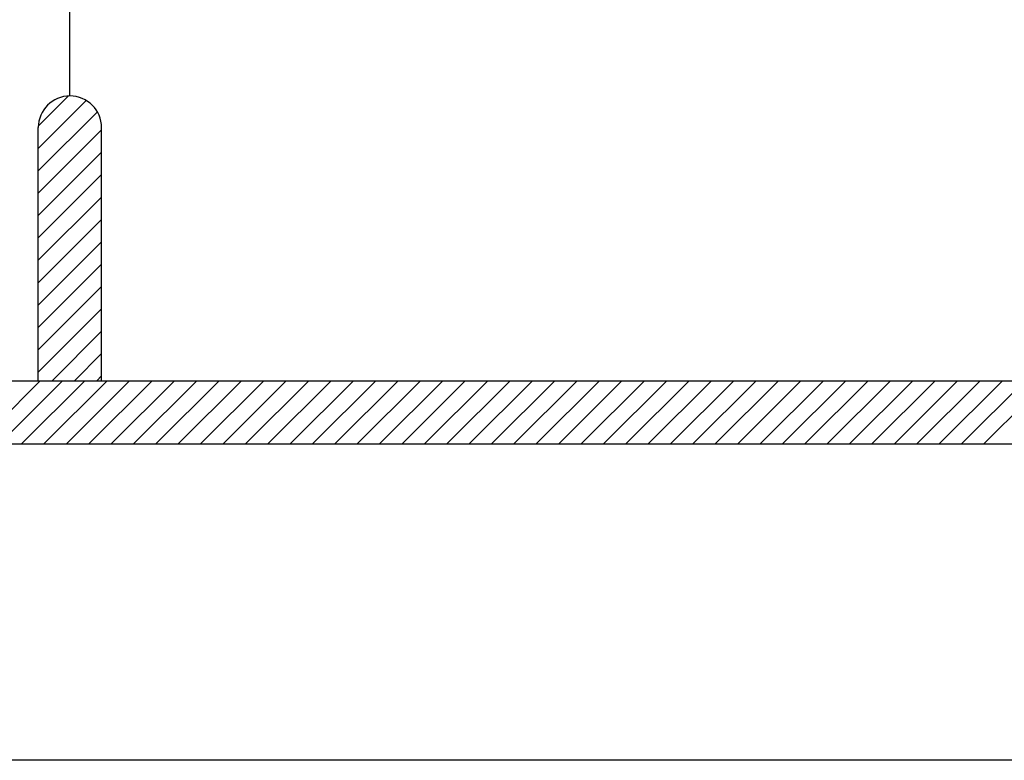
# Model space of a CAD drawing. Units: inches. Extents: x 2519 to 166611, y 89433 to 364205.
# Drawn here: x 7399 to 8170, y 157507 to 158087 of the extents above; entities that cross this region are included whole.
import ezdxf

# ---------------------------------------------------------------- set-up
doc = ezdxf.new("R2010")
doc.units = ezdxf.units.IN
doc.header["$MEASUREMENT"] = 0
doc.layers.add('sheet', color=6, linetype='Continuous', plot=False)
doc.layers.add('TB', color=7, linetype='Continuous')

msp = doc.modelspace()

# ---------------------------------------------------------------- hatches: boundary and pattern name
h = msp.add_hatch()
h.set_pattern_fill('ANSI31', color=256, scale=99.208169, style=0)
h.set_pattern_definition([(45, (-100521.585, 96842.014), (-8.7688462, 8.7688462), [])])
h.paths.add_polyline_path([(7413.37187, 157804.35954), (7462.97596, 157804.35954), (7462.97596, 158002.77588, 1), (7413.37187, 158002.77588)])

# ---------------------------------------------------------------- linework, layer by layer
for p, q in [((7365.22428, 157754.75545, 0), (7414.82837, 157804.35954, 0)), ((7382.76197, 157754.75545, 0), (7432.36606, 157804.35954, 0)), ((7400.29967, 157754.75545, 0), (7449.90375, 157804.35954, 0)), ((7417.83736, 157754.75545, 0), (7467.44144, 157804.35954, 0)), ((7435.37505, 157754.75545, 0), (7484.97914, 157804.35954, 0)), ((7452.91274, 157754.75545, 0), (7502.51683, 157804.35954, 0)), ((7470.45044, 157754.75545, 0), (7520.05452, 157804.35954, 0)), ((7487.98813, 157754.75545, 0), (7537.59221, 157804.35954, 0)), ((7505.52582, 157754.75545, 0), (7555.12991, 157804.35954, 0)), ((7523.06351, 157754.75545, 0), (7572.6676, 157804.35954, 0)), ((7540.60121, 157754.75545, 0), (7590.20529, 157804.35954, 0)), ((7558.1389, 157754.75545, 0), (7607.74298, 157804.35954, 0)), ((7575.67659, 157754.75545, 0), (7625.28067, 157804.35954, 0)), ((7593.21428, 157754.75545, 0), (7642.81837, 157804.35954, 0)), ((7610.75197, 157754.75545, 0), (7660.35606, 157804.35954, 0)), ((7628.28967, 157754.75545, 0), (7677.89375, 157804.35954, 0)), ((7645.82736, 157754.75545, 0), (7695.43144, 157804.35954, 0)), ((7663.36505, 157754.75545, 0), (7712.96914, 157804.35954, 0)), ((7680.90274, 157754.75545, 0), (7730.50683, 157804.35954, 0)), ((7698.44044, 157754.75545, 0), (7748.04452, 157804.35954, 0)), ((7715.97813, 157754.75545, 0), (7765.58221, 157804.35954, 0)), ((7733.51582, 157754.75545, 0), (7783.11991, 157804.35954, 0)), ((7751.05351, 157754.75545, 0), (7800.6576, 157804.35954, 0)), ((7768.59121, 157754.75545, 0), (7818.19529, 157804.35954, 0)), ((7786.1289, 157754.75545, 0), (7835.73298, 157804.35954, 0)), ((7803.66659, 157754.75545, 0), (7853.27067, 157804.35954, 0)), ((7821.20428, 157754.75545, 0), (7870.80837, 157804.35954, 0)), ((7838.74197, 157754.75545, 0), (7888.34606, 157804.35954, 0)), ((7856.27967, 157754.75545, 0), (7905.88375, 157804.35954, 0)), ((7873.81736, 157754.75545, 0), (7923.42144, 157804.35954, 0)), ((7891.35505, 157754.75545, 0), (7940.95914, 157804.35954, 0)), ((7908.89274, 157754.75545, 0), (7958.49683, 157804.35954, 0)), ((7926.43044, 157754.75545, 0), (7976.03452, 157804.35954, 0)), ((7943.96813, 157754.75545, 0), (7993.57221, 157804.35954, 0)), ((7961.50582, 157754.75545, 0), (8011.10991, 157804.35954, 0)), ((7979.04351, 157754.75545, 0), (8028.6476, 157804.35954, 0)), ((7996.58121, 157754.75545, 0), (8046.18529, 157804.35954, 0)), ((8014.1189, 157754.75545, 0), (8063.72298, 157804.35954, 0)), ((8031.65659, 157754.75545, 0), (8081.26068, 157804.35954, 0)), ((8049.19428, 157754.75545, 0), (8098.79837, 157804.35954, 0)), ((8066.73198, 157754.75545, 0), (8116.33606, 157804.35954, 0)), ((8084.26967, 157754.75545, 0), (8133.87375, 157804.35954, 0)), ((8101.80736, 157754.75545, 0), (8151.41144, 157804.35954, 0)), ((8119.34505, 157754.75545, 0), (8168.94914, 157804.35954, 0)), ((8136.88274, 157754.75545, 0), (8186.48683, 157804.35954, 0)), ((8154.42044, 157754.75545, 0), (8204.02452, 157804.35954, 0))]:
    msp.add_line(p, q)
at = {"layer": 'sheet', "color": 6}
msp.add_lwpolyline([(2518.73524, 157506.73503), (2518.73524, 171456.73503), (22443.90671, 171456.73503), (22443.90671, 157506.73503), (2518.73524, 157506.73503)], close=True, dxfattribs=at)
at = {"layer": 'TB'}
for p, q in [((7438.17392, 158027.57792), (7438.17392, 158994.85757)), ((7413.37187, 157804.35954), (7413.37187, 158002.77588)), ((7462.97596, 157804.35954), (7462.97596, 158002.77588)), ((2725.84703, 157804.35954), (9340.55158, 157804.35954)), ((2676.24295, 157754.75545), (22286.399, 157754.75545))]:
    msp.add_line(p, q, dxfattribs=at)
msp.add_arc((7438.17392, 158002.77588), 24.80204, 0, 180, dxfattribs=at)

doc.saveas('drawing.dxf')
